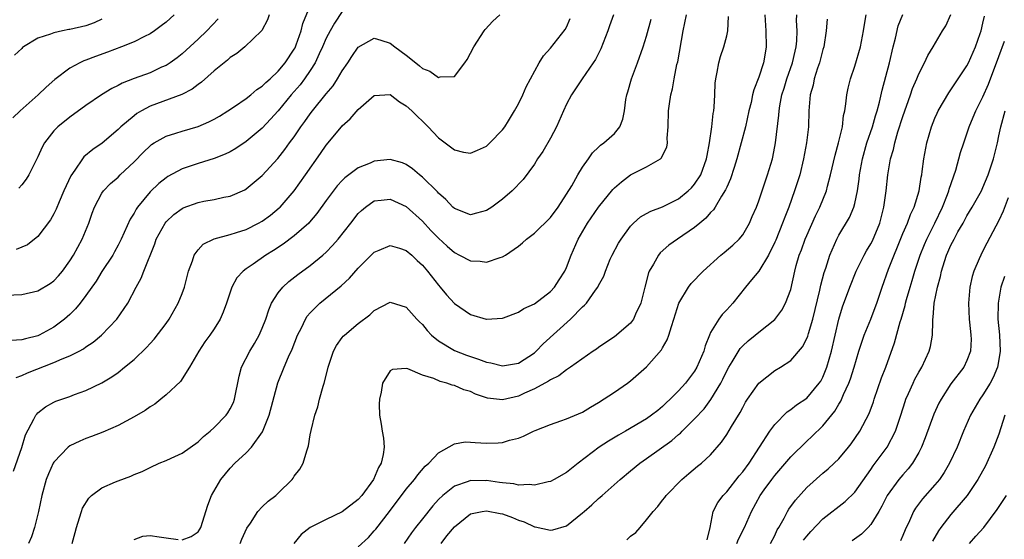
# Model space of a CAD drawing. Units: inches. Extents: x 2604000 to 2607000, y 1524000 to 1527000.
# Drawn here: x 2605313 to 2605436, y 1524658 to 1524722 of the extents above; entities that cross this region are included whole.
import ezdxf

# ---------------------------------------------------------------- set-up
doc = ezdxf.new("R2010")
doc.units = ezdxf.units.IN
doc.header["$MEASUREMENT"] = 0
doc.layers.add('LD26041524_2ft', color=62, linetype='Continuous')

msp = doc.modelspace()

# ---------------------------------------------------------------- linework, layer by layer
at = {"layer": 'LD26041524_2ft'}
for points, elevation in [([(2605311, 1524688.01), (2605313, 1524688.07), (2605315, 1524688.52), (2605316.55, 1524689.45), (2605317, 1524689.78), (2605317.59, 1524690.41), (2605318.08, 1524691), (2605319, 1524692.27), (2605319.46, 1524693), (2605320.54, 1524695), (2605321.35, 1524697), (2605321.77, 1524698.23), (2605322.07, 1524699), (2605323, 1524700.74), (2605323.18, 1524701), (2605324.07, 1524701.93), (2605325, 1524702.74), (2605325.26, 1524703), (2605327, 1524704.62), (2605328.17, 1524705.83), (2605329, 1524706.63), (2605329.2, 1524706.8), (2605329.52, 1524707), (2605331, 1524707.86), (2605332.22, 1524708.22), (2605333, 1524708.48), (2605335, 1524709.05), (2605336.36, 1524709.64), (2605337, 1524709.97), (2605337.66, 1524710.34), (2605338.73, 1524711), (2605339.54, 1524711.54), (2605341, 1524712.55), (2605341.57, 1524713), (2605342.34, 1524713.66), (2605343, 1524714.08), (2605343.46, 1524714.54), (2605343.98, 1524715), (2605345, 1524715.94), (2605345.88, 1524717), (2605347, 1524718.7), (2605347.11, 1524718.89), (2605347.25, 1524719.25), (2605347.87, 1524721), (2605348.09, 1524721.91), (2605349, 1524724.11)], 7872), ([(2605353, 1524723.41), (2605352.03, 1524721.97), (2605351.48, 1524721), (2605351, 1524720.08), (2605350.54, 1524719), (2605350.12, 1524718.12), (2605349.61, 1524717), (2605349, 1524716.04), (2605348.29, 1524715), (2605347.74, 1524714.26), (2605346.64, 1524713), (2605345, 1524711.02), (2605344.05, 1524709.95), (2605343, 1524708.86), (2605341, 1524707.16), (2605339.7, 1524706.3), (2605339, 1524705.9), (2605338.4, 1524705.6), (2605337, 1524705.06), (2605335, 1524704.45), (2605333, 1524703.78), (2605331.21, 1524702.79), (2605331, 1524702.66), (2605330.08, 1524701.92), (2605329, 1524700.91), (2605327.45, 1524699), (2605327.27, 1524698.73), (2605327, 1524698.24), (2605326.51, 1524697.49), (2605325.38, 1524695), (2605325, 1524694.22), (2605324.58, 1524693.42), (2605324.34, 1524693), (2605323, 1524690.93), (2605322.26, 1524689.74), (2605321, 1524687.94), (2605320.27, 1524687), (2605319.71, 1524686.29), (2605319, 1524685.59), (2605318.34, 1524685), (2605317, 1524683.99), (2605315.16, 1524683), (2605315, 1524682.93), (2605313.44, 1524682.56), (2605313, 1524682.41), (2605311.65, 1524682.35)], 7870), ([(2605388.54, 1524657.46), (2605389, 1524657.92), (2605389.65, 1524658.35), (2605390.18, 1524659), (2605391, 1524659.95), (2605391.83, 1524661), (2605392.41, 1524661.59), (2605393, 1524662.4), (2605393.27, 1524662.73), (2605393.43, 1524663), (2605395.4, 1524665), (2605396.29, 1524665.71), (2605397.37, 1524666.63), (2605397.84, 1524667), (2605399, 1524668.08), (2605400.37, 1524669.63), (2605401, 1524670.58), (2605401.6, 1524671.6), (2605402.67, 1524673.33), (2605403, 1524673.98), (2605403.37, 1524674.63), (2605403.61, 1524675), (2605405, 1524677), (2605407, 1524678.57), (2605407.72, 1524679), (2605409, 1524679.84), (2605410.46, 1524681.54), (2605411, 1524682.59), (2605411.12, 1524682.88), (2605411.2, 1524683.2), (2605411.75, 1524685), (2605412.62, 1524688.62), (2605412.74, 1524689.26), (2605413.17, 1524690.83), (2605413.36, 1524691.36), (2605413.87, 1524693), (2605414.75, 1524695), (2605415, 1524695.47), (2605416.33, 1524697.67), (2605416.89, 1524699), (2605417, 1524699.44), (2605417.33, 1524701), (2605417.54, 1524702.46), (2605417.6, 1524703), (2605417.95, 1524705), (2605418.52, 1524707), (2605419.2, 1524709), (2605419.6, 1524710.4), (2605419.8, 1524711), (2605420.1, 1524712.1), (2605420.43, 1524713.57), (2605421.31, 1524717), (2605421.79, 1524719), (2605422.06, 1524720.06), (2605422.4, 1524721.6), (2605423, 1524723.02)], 7848), ([(2605398.56, 1524657.44), (2605398.92, 1524659), (2605399.33, 1524661), (2605399.9, 1524662.1), (2605400.56, 1524663), (2605401, 1524663.46), (2605402.57, 1524665.43), (2605403, 1524665.92), (2605403.79, 1524667), (2605406.4, 1524671), (2605407, 1524671.84), (2605408.56, 1524673.44), (2605409, 1524673.72), (2605409.71, 1524674.29), (2605411, 1524675.15), (2605412.56, 1524677), (2605412.74, 1524677.26), (2605413, 1524677.75), (2605413.52, 1524679), (2605414.08, 1524681), (2605415, 1524685), (2605415.47, 1524686.53), (2605416.38, 1524689), (2605417.17, 1524691), (2605418.18, 1524693), (2605418.47, 1524693.53), (2605419, 1524694.39), (2605419.21, 1524694.79), (2605420.12, 1524697), (2605420.64, 1524699), (2605420.91, 1524701), (2605421.13, 1524703), (2605421.47, 1524705), (2605421.81, 1524706.19), (2605421.98, 1524707), (2605422.39, 1524708.39), (2605423, 1524710.3), (2605423.97, 1524713), (2605424.22, 1524713.78), (2605424.76, 1524715), (2605425, 1524715.64), (2605425.71, 1524717), (2605426.1, 1524717.9), (2605426.78, 1524719), (2605427.94, 1524721), (2605428.37, 1524721.63), (2605429, 1524723.04)], 7846), ([(2605332.01, 1524723), (2605331, 1524722.08), (2605330.39, 1524721.61), (2605329.54, 1524721), (2605329, 1524720.63), (2605328.29, 1524720.29), (2605327, 1524719.63), (2605325.45, 1524719), (2605323.67, 1524718.33), (2605322.19, 1524717.81), (2605321, 1524717.33), (2605320.75, 1524717.25), (2605320.24, 1524717), (2605319, 1524716.32), (2605317.1, 1524714.9), (2605316.04, 1524713.96), (2605315.04, 1524713), (2605312.78, 1524711), (2605311.87, 1524710.13)], 7878), ([(2605311.97, 1524666.03), (2605312.99, 1524668.99), (2605313.43, 1524670.57), (2605314.51, 1524672.51), (2605314.73, 1524673), (2605314.85, 1524673.15), (2605315, 1524673.29), (2605315.94, 1524674.06), (2605317, 1524674.64), (2605317.24, 1524674.76), (2605319, 1524675.36), (2605319.58, 1524675.58), (2605321, 1524676.08), (2605322.96, 1524677.04), (2605324.22, 1524677.78), (2605325, 1524678.36), (2605325.81, 1524679), (2605327, 1524679.98), (2605328.56, 1524681.44), (2605329, 1524681.95), (2605329.51, 1524682.49), (2605331, 1524684.47), (2605331.37, 1524685), (2605332.53, 1524687), (2605333, 1524688.19), (2605333.31, 1524689), (2605333.81, 1524691), (2605334.3, 1524692.3), (2605334.51, 1524693), (2605335, 1524693.67), (2605335.64, 1524694.36), (2605337, 1524695.04), (2605339, 1524695.56), (2605339.81, 1524695.81), (2605341, 1524696.2), (2605342.56, 1524697), (2605343, 1524697.25), (2605344.02, 1524697.98), (2605345.12, 1524698.88), (2605345.25, 1524699), (2605347, 1524701), (2605348.42, 1524703), (2605350.3, 1524705.7), (2605351, 1524706.74), (2605352.89, 1524709), (2605353, 1524709.13), (2605354, 1524710), (2605355, 1524711.18), (2605357, 1524712.92), (2605359, 1524713.04), (2605360.13, 1524712.13), (2605361, 1524711.65), (2605361.7, 1524711), (2605363.74, 1524709), (2605365, 1524707.62), (2605365.37, 1524707.37), (2605367, 1524706.13), (2605368.14, 1524705.86), (2605369, 1524705.72), (2605369.9, 1524706.1), (2605371, 1524706.6), (2605371.43, 1524707), (2605373, 1524708.65), (2605373.28, 1524709), (2605373.76, 1524709.76), (2605374.52, 1524711), (2605375, 1524711.88), (2605375.54, 1524713), (2605375.98, 1524714.02), (2605377.57, 1524717), (2605378.12, 1524717.88), (2605379, 1524718.81), (2605380.84, 1524721.16), (2605381, 1524721.47), (2605381.47, 1524722.53)], 7866), ([(2605323, 1524722.45), (2605322.02, 1524721.98), (2605321, 1524721.63), (2605319, 1524721.16), (2605318.85, 1524721.15), (2605318.08, 1524721), (2605317, 1524720.76), (2605316.57, 1524720.57), (2605315, 1524720.06), (2605313.22, 1524719), (2605313.09, 1524718.91), (2605313, 1524718.8), (2605312.06, 1524717.94)], 7880), ([(2605343.87, 1524723), (2605343.65, 1524722.35), (2605342.95, 1524721.05), (2605342.9, 1524721), (2605340.82, 1524719), (2605339.82, 1524718.18), (2605339, 1524717.66), (2605338.67, 1524717.33), (2605338.24, 1524717), (2605337, 1524715.98), (2605335.43, 1524714.57), (2605335, 1524714.28), (2605334.28, 1524713.72), (2605332.95, 1524713.05), (2605329, 1524711.59), (2605327.92, 1524711), (2605327.34, 1524710.66), (2605327, 1524710.4), (2605325.34, 1524709), (2605325, 1524708.67), (2605323.01, 1524706.99), (2605321.84, 1524706.16), (2605320.75, 1524705.25), (2605320.56, 1524705), (2605319.6, 1524703.6), (2605319.09, 1524702.91), (2605318.24, 1524701), (2605317.66, 1524699.66), (2605317.29, 1524698.71), (2605317, 1524698.14), (2605316.59, 1524697.41), (2605315, 1524695.3), (2605313.71, 1524694.29), (2605313, 1524693.97), (2605312.29, 1524693.71)], 7874), ([(2605312.29, 1524677.71), (2605313, 1524677.95), (2605313.71, 1524678.29), (2605317, 1524679.58), (2605318.04, 1524680.04), (2605319, 1524680.42), (2605320.13, 1524681), (2605320.69, 1524681.31), (2605321, 1524681.54), (2605321.89, 1524682.11), (2605322.94, 1524683), (2605324.84, 1524685), (2605326.21, 1524687), (2605327.25, 1524689), (2605327.88, 1524690.12), (2605328.22, 1524691), (2605329.59, 1524694.41), (2605329.78, 1524695), (2605330.88, 1524697), (2605331, 1524697.15), (2605331.95, 1524698.05), (2605333, 1524698.82), (2605333.12, 1524698.88), (2605335, 1524699.58), (2605335.72, 1524699.72), (2605337, 1524699.94), (2605338.21, 1524700.21), (2605339, 1524700.34), (2605340.84, 1524701.16), (2605341, 1524701.26), (2605343, 1524702.95), (2605344.94, 1524705.06), (2605345.83, 1524706.17), (2605346.43, 1524707), (2605347, 1524707.77), (2605347.84, 1524709), (2605348.33, 1524709.67), (2605349, 1524710.64), (2605349.28, 1524711), (2605351, 1524713.14), (2605351.86, 1524714.14), (2605352.42, 1524715), (2605353, 1524716.01), (2605353.68, 1524717), (2605354.19, 1524717.81), (2605355, 1524718.96), (2605357, 1524720.09), (2605357.82, 1524719.82), (2605359, 1524719.46), (2605359.56, 1524719), (2605361, 1524717.95), (2605362.18, 1524717), (2605362.64, 1524716.64), (2605363, 1524716.3), (2605363.95, 1524715.95), (2605365, 1524715.16), (2605365.24, 1524715.24), (2605367, 1524715.31), (2605368.32, 1524717), (2605368.59, 1524717.41), (2605369.42, 1524719), (2605370.7, 1524721), (2605370.84, 1524721.16), (2605371.81, 1524722.19), (2605372.67, 1524723)], 7868), ([(2605337.5, 1524722.5), (2605336.08, 1524721), (2605335, 1524719.95), (2605333, 1524718.13), (2605332.38, 1524717.62), (2605331.5, 1524717), (2605331, 1524716.68), (2605330.44, 1524716.44), (2605329, 1524715.77), (2605327, 1524715.03), (2605325.54, 1524714.46), (2605325, 1524714.16), (2605324.21, 1524713.79), (2605322.93, 1524713), (2605321, 1524711.66), (2605319, 1524710.23), (2605317.47, 1524709), (2605317, 1524708.52), (2605315.81, 1524707), (2605315.52, 1524706.48), (2605315, 1524705.27), (2605313.85, 1524703), (2605313.52, 1524702.48), (2605313, 1524701.76), (2605312.63, 1524701.37)], 7876), ([(2605386.88, 1524723), (2605386.38, 1524721.62), (2605386.18, 1524721), (2605385.27, 1524718.73), (2605384.6, 1524717.4), (2605384.34, 1524717), (2605382.96, 1524715), (2605381.64, 1524713), (2605381, 1524711.85), (2605380.61, 1524711), (2605379.74, 1524709), (2605379, 1524707.58), (2605378.05, 1524705.95), (2605377.39, 1524705), (2605377, 1524704.34), (2605375.57, 1524702.43), (2605374.22, 1524701), (2605373, 1524699.98), (2605371.66, 1524699), (2605371, 1524698.58), (2605369.78, 1524698.22), (2605369, 1524698.03), (2605367, 1524698.8), (2605366.79, 1524699), (2605365.94, 1524699.94), (2605365, 1524700.74), (2605364.88, 1524700.88), (2605363, 1524702.73), (2605362.65, 1524703), (2605361.77, 1524703.77), (2605361, 1524704.32), (2605360.51, 1524704.51), (2605359, 1524704.93), (2605357, 1524704.71), (2605356.48, 1524704.48), (2605355, 1524703.89), (2605353.83, 1524703), (2605353.34, 1524702.66), (2605353, 1524702.31), (2605352.37, 1524701.63), (2605351, 1524699.8), (2605349.83, 1524698.17), (2605348.91, 1524697.09), (2605348.81, 1524697), (2605347, 1524695.39), (2605345.63, 1524694.37), (2605344.42, 1524693.58), (2605343.47, 1524693), (2605341.88, 1524691.88), (2605341, 1524691.29), (2605340.61, 1524691), (2605339.83, 1524690.17), (2605339.21, 1524689), (2605338.56, 1524687), (2605338.14, 1524685.86), (2605337.75, 1524685), (2605337, 1524683.81), (2605336.45, 1524683), (2605335.85, 1524682.15), (2605335.08, 1524681), (2605333.93, 1524679), (2605332.79, 1524677.21), (2605331, 1524675.55), (2605330.34, 1524675), (2605329.6, 1524674.4), (2605329, 1524674.06), (2605328.39, 1524673.61), (2605327, 1524672.8), (2605325, 1524671.73), (2605323.1, 1524670.9), (2605321.67, 1524670.33), (2605321, 1524670.09), (2605320.24, 1524669.76), (2605319, 1524669.17), (2605318.79, 1524669), (2605317, 1524667.16), (2605316.91, 1524667), (2605316.31, 1524665.69), (2605316.04, 1524665), (2605315.48, 1524663), (2605315.06, 1524661), (2605314.57, 1524659), (2605314.18, 1524657.82), (2605313.82, 1524657)], 7864), ([(2605319.26, 1524657), (2605319.64, 1524658.36), (2605319.8, 1524659), (2605320.21, 1524660.21), (2605320.44, 1524661), (2605320.58, 1524661.42), (2605321.34, 1524662.66), (2605321.7, 1524663), (2605323, 1524663.96), (2605324.68, 1524664.68), (2605325, 1524664.83), (2605326.59, 1524665.41), (2605327, 1524665.6), (2605328.01, 1524665.99), (2605329, 1524666.5), (2605330.12, 1524667), (2605331, 1524667.35), (2605331.63, 1524667.63), (2605333, 1524668.26), (2605335, 1524669.69), (2605335.66, 1524670.34), (2605336.49, 1524671), (2605337, 1524671.46), (2605338.5, 1524673), (2605338.7, 1524673.3), (2605339, 1524673.8), (2605339.4, 1524674.6), (2605339.56, 1524675), (2605340.13, 1524677.87), (2605340.43, 1524679), (2605341.45, 1524681), (2605342.04, 1524681.96), (2605342.62, 1524683), (2605343, 1524683.87), (2605343.44, 1524685), (2605343.82, 1524686.18), (2605344.18, 1524687), (2605345, 1524688.28), (2605345.57, 1524689), (2605346.31, 1524689.69), (2605347.44, 1524690.56), (2605349, 1524691.7), (2605350.58, 1524693), (2605351, 1524693.38), (2605351.8, 1524694.2), (2605352.49, 1524695), (2605354.09, 1524697), (2605355, 1524698.18), (2605355.42, 1524698.58), (2605355.92, 1524699), (2605357, 1524699.75), (2605357.84, 1524699.84), (2605359, 1524699.99), (2605361, 1524699.06), (2605363, 1524697.25), (2605364.08, 1524696.08), (2605365, 1524695.12), (2605366.11, 1524694.11), (2605367, 1524693.33), (2605367.66, 1524693), (2605369, 1524692.26), (2605370.22, 1524692.22), (2605371, 1524692.11), (2605372.71, 1524692.71), (2605373, 1524692.77), (2605373.38, 1524693), (2605375, 1524694.12), (2605375.49, 1524694.51), (2605375.99, 1524695), (2605377, 1524695.75), (2605379, 1524697.71), (2605379.97, 1524699), (2605381, 1524700.6), (2605381.66, 1524701.66), (2605382.42, 1524703), (2605383, 1524703.98), (2605383.75, 1524705), (2605384.25, 1524705.75), (2605385, 1524706.47), (2605385.26, 1524706.74), (2605385.65, 1524707), (2605387, 1524708.18), (2605387.66, 1524709), (2605388.04, 1524709.96), (2605388.24, 1524711), (2605388.41, 1524712.41), (2605388.52, 1524713), (2605388.64, 1524713.36), (2605389.11, 1524715), (2605389.88, 1524717), (2605390.59, 1524719), (2605391, 1524720.34), (2605391.56, 1524722.44)], 7862), ([(2605333, 1524657.46), (2605334.14, 1524657.86), (2605335, 1524658.45), (2605335.23, 1524658.77), (2605335.35, 1524659), (2605336.22, 1524661.78), (2605336.66, 1524663), (2605337.84, 1524665), (2605339, 1524666.39), (2605339.59, 1524667), (2605341, 1524668.29), (2605341.65, 1524669), (2605343.06, 1524670.94), (2605343.12, 1524671.12), (2605343.86, 1524673), (2605344.97, 1524677.03), (2605345.75, 1524679), (2605346.29, 1524680.29), (2605346.74, 1524681.26), (2605347.43, 1524683), (2605347.9, 1524683.9), (2605348.42, 1524685), (2605348.63, 1524685.37), (2605349, 1524685.79), (2605350.22, 1524687), (2605352.86, 1524689.14), (2605353.89, 1524690.11), (2605355, 1524691.38), (2605356.81, 1524693.19), (2605357, 1524693.36), (2605357.6, 1524693.6), (2605359, 1524694.2), (2605360.13, 1524693.87), (2605361, 1524693.59), (2605361.67, 1524693), (2605362.34, 1524692.34), (2605363, 1524691.73), (2605363.63, 1524691), (2605365, 1524689.24), (2605365.23, 1524689), (2605366.03, 1524688.03), (2605367, 1524686.97), (2605369, 1524685.6), (2605370.95, 1524685), (2605371, 1524684.99), (2605373, 1524685.11), (2605373.15, 1524685.15), (2605375, 1524685.87), (2605375.67, 1524686.33), (2605377, 1524686.91), (2605379, 1524688.44), (2605379.51, 1524689), (2605380.08, 1524689.92), (2605380.79, 1524691), (2605381, 1524691.46), (2605381.59, 1524693), (2605382.47, 1524695), (2605383.64, 1524697), (2605385.01, 1524699), (2605386.8, 1524701.2), (2605387, 1524701.39), (2605387.86, 1524702.14), (2605389, 1524703), (2605391, 1524704.01), (2605392.73, 1524705), (2605392.88, 1524705.12), (2605393, 1524705.43), (2605393.51, 1524706.49), (2605393.6, 1524707), (2605393.58, 1524707.58), (2605393.68, 1524709), (2605393.75, 1524711), (2605393.85, 1524711.86), (2605394.03, 1524713), (2605394.23, 1524713.77), (2605394.44, 1524715), (2605394.79, 1524716.79), (2605394.88, 1524717.12), (2605395.55, 1524721), (2605395.98, 1524723)], 7860), ([(2605340.24, 1524657), (2605340.46, 1524657.54), (2605341.1, 1524658.9), (2605341.53, 1524659.52), (2605342.47, 1524661), (2605343, 1524661.58), (2605343.73, 1524662.27), (2605344.69, 1524663), (2605345, 1524663.29), (2605346.76, 1524665), (2605346.86, 1524665.14), (2605347, 1524665.39), (2605347.71, 1524666.29), (2605348.12, 1524667), (2605348.56, 1524668.56), (2605348.8, 1524669.2), (2605349, 1524670.54), (2605349.11, 1524671.11), (2605349.58, 1524673), (2605349.96, 1524674.04), (2605350.17, 1524675), (2605350.62, 1524676.62), (2605350.76, 1524677), (2605351.22, 1524678.78), (2605351.26, 1524679), (2605351.92, 1524681), (2605352.3, 1524681.7), (2605353, 1524682.7), (2605353.13, 1524682.87), (2605353.26, 1524683), (2605355, 1524684.45), (2605356.46, 1524685.54), (2605357, 1524686.06), (2605359, 1524687.12), (2605361, 1524686.49), (2605362.31, 1524685), (2605362.65, 1524684.65), (2605363, 1524684.33), (2605363.59, 1524683.59), (2605364.15, 1524683), (2605365, 1524682.28), (2605367, 1524681.1), (2605368.51, 1524680.51), (2605369, 1524680.33), (2605370.02, 1524680.02), (2605371, 1524679.63), (2605371.55, 1524679.55), (2605373, 1524679.17), (2605375, 1524679.52), (2605377, 1524680.81), (2605377.23, 1524681), (2605378.09, 1524681.91), (2605381.49, 1524685), (2605383, 1524686.55), (2605383.26, 1524686.74), (2605383.5, 1524687), (2605384.62, 1524688.62), (2605384.91, 1524689), (2605385, 1524689.2), (2605385.65, 1524690.35), (2605385.85, 1524691), (2605386.47, 1524692.47), (2605386.71, 1524693), (2605387.51, 1524694.49), (2605387.81, 1524695), (2605389, 1524696.62), (2605389.38, 1524697), (2605390.24, 1524697.76), (2605391, 1524698.19), (2605391.51, 1524698.49), (2605393, 1524699.03), (2605395, 1524700.02), (2605396.19, 1524701), (2605396.6, 1524701.4), (2605397, 1524701.84), (2605397.76, 1524703), (2605398.5, 1524705), (2605398.55, 1524705.45), (2605398.85, 1524707), (2605399.14, 1524709), (2605399.33, 1524710.67), (2605399.4, 1524711), (2605399.45, 1524711.45), (2605399.52, 1524713), (2605399.56, 1524714.44), (2605399.63, 1524715), (2605399.83, 1524715.83), (2605400.01, 1524717), (2605400.22, 1524717.78), (2605400.66, 1524719), (2605401, 1524720.36), (2605401.13, 1524721), (2605401.22, 1524722.78)], 7858), ([(2605405.75, 1524723), (2605405.9, 1524721), (2605405.94, 1524719), (2605405.72, 1524717.72), (2605405.58, 1524717), (2605405, 1524715.21), (2605404.37, 1524713.63), (2605404.23, 1524713), (2605404.04, 1524712.04), (2605403.78, 1524711), (2605403.33, 1524709), (2605402.28, 1524705), (2605401.93, 1524703.93), (2605401.49, 1524702.51), (2605401, 1524701.48), (2605400.87, 1524701.13), (2605400.37, 1524700.37), (2605399.56, 1524699), (2605399.35, 1524698.66), (2605399, 1524698.32), (2605398.4, 1524697.6), (2605397.65, 1524697), (2605397, 1524696.45), (2605394.84, 1524695), (2605393.76, 1524694.24), (2605392.71, 1524693.29), (2605392.48, 1524693), (2605391.85, 1524691.85), (2605391.34, 1524691), (2605391.23, 1524690.77), (2605390.76, 1524689), (2605390.27, 1524687), (2605389.62, 1524685.62), (2605389.37, 1524685), (2605389, 1524684.5), (2605387, 1524682.81), (2605385.9, 1524682.1), (2605385, 1524681.47), (2605384.74, 1524681.26), (2605384.34, 1524681), (2605381.51, 1524679), (2605381, 1524678.69), (2605380.06, 1524677.94), (2605379, 1524677.44), (2605378.75, 1524677.25), (2605377, 1524676.31), (2605375.74, 1524675.74), (2605375, 1524675.39), (2605373, 1524674.91), (2605371.15, 1524675.15), (2605371, 1524675.18), (2605369.65, 1524675.65), (2605369, 1524675.96), (2605368.19, 1524676.19), (2605367, 1524676.7), (2605366.74, 1524676.74), (2605366.04, 1524677), (2605365.21, 1524677.21), (2605364.43, 1524677.57), (2605363, 1524678.02), (2605361.19, 1524678.81), (2605361, 1524678.84), (2605359.27, 1524678.73), (2605359, 1524678.55), (2605358.02, 1524677), (2605357.87, 1524675.87), (2605357.64, 1524675), (2605357.62, 1524674.38), (2605357.67, 1524673), (2605357.87, 1524671.87), (2605357.98, 1524671), (2605358.13, 1524670.13), (2605358.22, 1524669), (2605358.12, 1524668.12), (2605357.86, 1524667), (2605357.53, 1524666.47), (2605356.91, 1524665), (2605355.46, 1524663), (2605355, 1524662.47), (2605353, 1524660.94), (2605351, 1524660), (2605349.01, 1524658.99), (2605347.89, 1524658.11), (2605346.96, 1524657)], 7856), ([(2605355, 1524656.59), (2605356.26, 1524657.74), (2605357, 1524658.56), (2605357.2, 1524658.8), (2605358.9, 1524661), (2605361, 1524663.77), (2605362.02, 1524665), (2605362.42, 1524665.58), (2605363.37, 1524666.63), (2605363.8, 1524667), (2605365, 1524668.31), (2605367, 1524669.45), (2605368.33, 1524669.67), (2605369, 1524669.66), (2605369.59, 1524669.59), (2605371, 1524669.51), (2605372.45, 1524669.55), (2605373, 1524669.6), (2605373.89, 1524669.89), (2605375, 1524670.16), (2605375.62, 1524670.38), (2605376.89, 1524671), (2605377.08, 1524671.08), (2605379, 1524671.84), (2605380.29, 1524672.29), (2605381, 1524672.57), (2605383, 1524673.4), (2605383.99, 1524674.01), (2605385, 1524674.58), (2605387, 1524675.9), (2605388.63, 1524677), (2605389, 1524677.28), (2605391, 1524679.03), (2605392.85, 1524681.15), (2605393, 1524681.43), (2605393.58, 1524682.42), (2605393.79, 1524683), (2605394.09, 1524684.09), (2605394.4, 1524685), (2605395.02, 1524686.98), (2605396.25, 1524689), (2605396.57, 1524689.43), (2605398.06, 1524691), (2605400.28, 1524693), (2605400.68, 1524693.32), (2605401.76, 1524694.24), (2605402.55, 1524695), (2605403, 1524695.54), (2605403.83, 1524697), (2605404.2, 1524697.8), (2605404.71, 1524699), (2605405, 1524699.78), (2605406.09, 1524703), (2605406.71, 1524705), (2605406.77, 1524705.23), (2605407.11, 1524707), (2605407.52, 1524710.48), (2605407.55, 1524711), (2605407.63, 1524711.63), (2605407.89, 1524713), (2605408.16, 1524713.84), (2605408.5, 1524715), (2605409.21, 1524717), (2605409.54, 1524718.46), (2605409.68, 1524719), (2605409.75, 1524719.75), (2605409.78, 1524721), (2605409.73, 1524722.27), (2605409.74, 1524723)], 7854), ([(2605413.56, 1524722.44), (2605413.44, 1524721), (2605413.11, 1524719), (2605413, 1524718.65), (2605412.57, 1524717), (2605412.33, 1524716.33), (2605411.93, 1524715), (2605411.78, 1524714.22), (2605411.43, 1524713), (2605411.26, 1524711), (2605411.2, 1524709), (2605410.98, 1524707), (2605410.61, 1524705), (2605410.12, 1524703), (2605409.86, 1524702.14), (2605409.47, 1524701), (2605408.75, 1524699), (2605408.26, 1524697.75), (2605407.99, 1524697), (2605407.12, 1524694.88), (2605407, 1524694.59), (2605406.24, 1524693), (2605405.02, 1524690.98), (2605404.11, 1524689.89), (2605403.35, 1524689), (2605401.76, 1524687), (2605401, 1524686.15), (2605400.43, 1524685.57), (2605400.01, 1524685), (2605399, 1524683.34), (2605398.84, 1524683), (2605398.32, 1524681.68), (2605398.15, 1524681), (2605397.29, 1524679), (2605397, 1524678.51), (2605395.84, 1524677), (2605395, 1524676.04), (2605393.96, 1524675), (2605393.45, 1524674.55), (2605393, 1524674.09), (2605392.39, 1524673.61), (2605391.63, 1524673), (2605391, 1524672.56), (2605388.36, 1524671), (2605387.48, 1524670.52), (2605386.24, 1524669.76), (2605385.07, 1524669), (2605382.45, 1524667), (2605381, 1524665.86), (2605379.48, 1524665), (2605379, 1524664.75), (2605378.71, 1524664.71), (2605377, 1524664.26), (2605376.35, 1524664.35), (2605375, 1524664.27), (2605374.42, 1524664.42), (2605373, 1524664.55), (2605372.62, 1524664.62), (2605371, 1524664.84), (2605370.83, 1524664.83), (2605369, 1524664.84), (2605368.72, 1524664.72), (2605367, 1524664.14), (2605365.54, 1524663), (2605365, 1524662.48), (2605364.29, 1524661.71), (2605363, 1524660.09), (2605362.16, 1524659), (2605361.66, 1524658.34), (2605360.72, 1524657)], 7852), ([(2605365.36, 1524657), (2605366.06, 1524657.94), (2605367, 1524659.09), (2605369, 1524660.69), (2605370.48, 1524661), (2605371, 1524661.09), (2605372.73, 1524660.73), (2605373, 1524660.69), (2605374.25, 1524660.25), (2605375, 1524659.91), (2605375.71, 1524659.71), (2605377, 1524659.07), (2605377.07, 1524659.07), (2605379, 1524658.65), (2605379.31, 1524658.69), (2605381, 1524659.21), (2605383, 1524660.8), (2605383.21, 1524661), (2605384.18, 1524661.82), (2605385, 1524662.59), (2605385.22, 1524662.78), (2605385.44, 1524663), (2605387.7, 1524665), (2605389, 1524666.05), (2605390.15, 1524667), (2605391, 1524667.59), (2605394.15, 1524669.85), (2605395, 1524670.6), (2605395.23, 1524670.77), (2605395.44, 1524671), (2605397, 1524672.54), (2605398.18, 1524673.82), (2605399.04, 1524674.96), (2605400.25, 1524677), (2605400.51, 1524677.49), (2605401, 1524678.55), (2605401.25, 1524679), (2605401.68, 1524679.69), (2605402.68, 1524681.32), (2605403, 1524681.68), (2605403.69, 1524682.31), (2605404.56, 1524683), (2605405, 1524683.38), (2605407, 1524684.95), (2605407.88, 1524686.12), (2605408.36, 1524687), (2605409, 1524688.69), (2605409.51, 1524691), (2605409.69, 1524691.69), (2605410.06, 1524693), (2605410.33, 1524693.67), (2605410.8, 1524695), (2605411, 1524695.46), (2605412.09, 1524697.91), (2605412.64, 1524699), (2605413.46, 1524701), (2605413.6, 1524701.6), (2605413.98, 1524703), (2605414.53, 1524705.47), (2605414.97, 1524707), (2605415.45, 1524709), (2605415.59, 1524710.41), (2605415.74, 1524711), (2605415.89, 1524711.89), (2605416, 1524713), (2605416.18, 1524713.82), (2605416.47, 1524715), (2605417, 1524716.6), (2605417.69, 1524719), (2605418.1, 1524721), (2605418.21, 1524721.79), (2605418.42, 1524723)], 7850), ([(2605402.27, 1524657), (2605402.47, 1524657.53), (2605403.21, 1524659), (2605404.08, 1524661), (2605405.2, 1524663), (2605405.69, 1524663.69), (2605406.63, 1524665), (2605407, 1524665.49), (2605409, 1524667.81), (2605411, 1524669.77), (2605411.65, 1524670.35), (2605413, 1524671.69), (2605414.49, 1524673.51), (2605415, 1524674.38), (2605415.25, 1524674.75), (2605415.6, 1524675.6), (2605416.26, 1524677), (2605416.47, 1524677.53), (2605416.92, 1524679), (2605417.5, 1524681), (2605417.86, 1524682.14), (2605418.16, 1524683), (2605419.01, 1524685), (2605419.56, 1524686.44), (2605419.76, 1524687), (2605420.41, 1524689), (2605421.22, 1524691.22), (2605423, 1524695.69), (2605423.56, 1524697), (2605423.94, 1524698.06), (2605424.42, 1524699), (2605425.04, 1524701), (2605425.28, 1524702.72), (2605425.35, 1524703), (2605425.42, 1524703.42), (2605425.62, 1524705), (2605426.01, 1524707), (2605426.57, 1524709), (2605427, 1524710.1), (2605427.27, 1524710.73), (2605427.39, 1524711), (2605428.74, 1524713.26), (2605429, 1524713.62), (2605431, 1524716.62), (2605431.2, 1524717), (2605432.08, 1524719), (2605432.65, 1524720.65), (2605432.76, 1524721), (2605433, 1524721.94), (2605433.19, 1524722.81)], 7844), ([(2605406.47, 1524657), (2605407, 1524658.01), (2605407.32, 1524658.68), (2605407.52, 1524659), (2605408.17, 1524660.17), (2605408.59, 1524661), (2605408.74, 1524661.26), (2605409.59, 1524662.41), (2605411, 1524663.97), (2605413, 1524665.78), (2605413.67, 1524666.33), (2605414.43, 1524667), (2605415, 1524667.55), (2605416.21, 1524669), (2605416.56, 1524669.44), (2605417.61, 1524671), (2605418.8, 1524673.2), (2605419.33, 1524674.67), (2605419.43, 1524675), (2605420.34, 1524677.66), (2605420.88, 1524679), (2605421.97, 1524682.03), (2605422.66, 1524684.66), (2605422.78, 1524685), (2605423.29, 1524686.71), (2605423.34, 1524687), (2605423.46, 1524687.46), (2605423.9, 1524689), (2605424.16, 1524689.84), (2605424.49, 1524691), (2605425.15, 1524693), (2605425.68, 1524694.32), (2605425.99, 1524695), (2605427.01, 1524697), (2605427.96, 1524699), (2605428.58, 1524700.58), (2605428.73, 1524701), (2605428.77, 1524701.23), (2605429.6, 1524703.6), (2605430.21, 1524705.79), (2605430.6, 1524707), (2605431, 1524708.15), (2605431.27, 1524709), (2605431.79, 1524710.21), (2605432.1, 1524711), (2605433, 1524712.77), (2605433.68, 1524714.32), (2605435, 1524717.78), (2605435.69, 1524719.69)], 7842), ([(2605410.6, 1524657.4), (2605411, 1524657.92), (2605411.5, 1524658.5), (2605413, 1524660.05), (2605415.78, 1524662.22), (2605417, 1524663.4), (2605418.48, 1524665.52), (2605419, 1524666.23), (2605419.31, 1524666.69), (2605419.55, 1524667), (2605421.02, 1524669), (2605422.07, 1524671), (2605422.74, 1524673), (2605423.27, 1524674.73), (2605423.37, 1524675), (2605423.7, 1524675.7), (2605424.27, 1524677), (2605424.51, 1524677.49), (2605425, 1524678.39), (2605425.36, 1524679), (2605426.29, 1524681), (2605426.43, 1524681.57), (2605426.7, 1524683), (2605426.72, 1524684.72), (2605426.76, 1524685), (2605426.8, 1524685.2), (2605426.92, 1524687), (2605427.31, 1524689), (2605427.68, 1524690.32), (2605427.81, 1524691), (2605428.18, 1524692.18), (2605428.46, 1524693), (2605428.63, 1524693.37), (2605429, 1524694.22), (2605429.4, 1524695), (2605429.88, 1524695.88), (2605430.52, 1524697), (2605431, 1524697.91), (2605431.67, 1524699), (2605432.8, 1524701), (2605433, 1524701.43), (2605433.66, 1524703), (2605434.31, 1524705), (2605434.8, 1524707), (2605435, 1524707.88), (2605435.22, 1524709), (2605435.76, 1524711)], 7840), ([(2605436.16, 1524700.15), (2605435.53, 1524698.47), (2605435, 1524697.31), (2605433.5, 1524694.5), (2605433, 1524693.51), (2605432.72, 1524693), (2605432.54, 1524692.54), (2605431.87, 1524691), (2605431.67, 1524690.33), (2605431.38, 1524689), (2605431.18, 1524687), (2605431.27, 1524685), (2605431.43, 1524683.44), (2605431.5, 1524683), (2605431.52, 1524682.48), (2605431.45, 1524681), (2605431, 1524679.82), (2605430.59, 1524679), (2605429, 1524676.93), (2605427.76, 1524675), (2605427.5, 1524674.5), (2605426.86, 1524673.14), (2605425.8, 1524670.2), (2605425.33, 1524669), (2605425, 1524668.36), (2605424.21, 1524667), (2605423.68, 1524666.32), (2605423, 1524665.58), (2605422.51, 1524665), (2605421.02, 1524663), (2605420.36, 1524661.64), (2605419.98, 1524661), (2605419, 1524659.37), (2605418.67, 1524659), (2605417.83, 1524658.17), (2605416.68, 1524657.32)], 7838), ([(2605435.67, 1524690.33), (2605435.23, 1524689), (2605434.89, 1524687), (2605434.87, 1524685), (2605435.05, 1524683.05), (2605435.15, 1524681), (2605435, 1524679.98), (2605434.83, 1524679), (2605434.28, 1524677.72), (2605433.88, 1524677), (2605433, 1524675.55), (2605432.59, 1524675), (2605431.46, 1524673), (2605430.58, 1524671), (2605429.76, 1524669), (2605428.84, 1524667), (2605428.15, 1524665.85), (2605427.56, 1524665), (2605427, 1524664.33), (2605425.43, 1524662.57), (2605424.58, 1524661.42), (2605424.33, 1524661), (2605423.84, 1524659.84), (2605423.3, 1524658.7), (2605423, 1524657.97), (2605422.69, 1524657.31)], 7836), ([(2605435.72, 1524673), (2605435, 1524670.64), (2605434.36, 1524669), (2605433.3, 1524666.7), (2605432.36, 1524665), (2605431.01, 1524662.99), (2605429, 1524660.63), (2605427.74, 1524659), (2605427.43, 1524658.57), (2605426.7, 1524657.3)], 7834), ([(2605431.33, 1524657), (2605432.09, 1524657.91), (2605433.09, 1524659), (2605434.77, 1524661.23), (2605435.92, 1524663)], 7832), ([(2605327, 1524657.51), (2605328.08, 1524657.92), (2605329, 1524658), (2605330.16, 1524657.84), (2605331, 1524657.69), (2605332.53, 1524657.47)], 7860)]:
    msp.add_lwpolyline(points, dxfattribs=dict(at, elevation=elevation))

doc.saveas('drawing.dxf')
